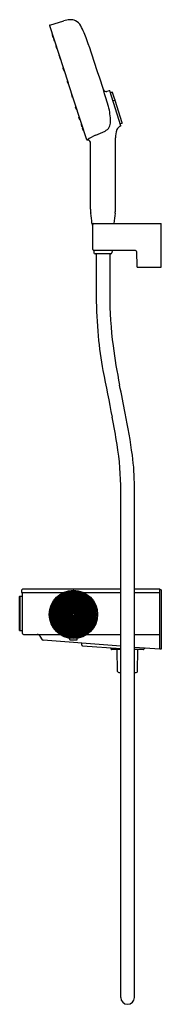
# Model space of a CAD drawing. Units: inches. Extents: x 2976.6 to 2982.7, y 154.2 to 196.
import ezdxf

# ---------------------------------------------------------------- set-up
doc = ezdxf.new("R2010")
doc.units = ezdxf.units.IN
doc.header["$LTSCALE"] = 0.64311
doc.header["$MEASUREMENT"] = 0
doc.layers.get('0').update_dxf_attribs({"color": 255, "linetype": 'CONTINUOUS'})
doc.layers.get('Defpoints').update_dxf_attribs({"linetype": 'CONTINUOUS'})
doc.styles.get("Standard").update_dxf_attribs({"font": 'txt', "width": 0.8})

msp = doc.modelspace()

# ---------------------------------------------------------------- linework, layer by layer
for p, q in [((2977.905, 195.705), (2978.692, 193.282)), ((2977.913, 195.719), (2978.512, 195.907)), ((2978.013, 195.315), (2978.046, 195.215)), ((2978.015, 195.323), (2978.026, 195.334)), ((2978.052, 195.21), (2978.067, 195.206)), ((2978.066, 195.154), (2978.098, 195.054)), ((2978.067, 195.162), (2978.078, 195.173)), ((2978.104, 195.049), (2978.119, 195.045)), ((2978.168, 194.852), (2978.178, 194.864)), ((2978.166, 194.845), (2978.198, 194.745)), ((2978.204, 194.74), (2978.22, 194.736)), ((2978.306, 194.413), (2978.339, 194.313)), ((2978.308, 194.42), (2978.319, 194.432)), ((2978.345, 194.307), (2978.36, 194.304)), ((2978.475, 193.893), (2978.508, 193.793)), ((2978.477, 193.9), (2978.488, 193.912)), ((2978.514, 193.787), (2978.529, 193.784)), ((2978.659, 193.327), (2978.692, 193.227)), ((2978.661, 193.334), (2978.672, 193.346)), ((2979.481, 190.861), (2978.692, 193.282)), ((2978.698, 193.221), (2978.713, 193.218)), ((2978.845, 192.769), (2978.856, 192.781)), ((2980.442, 192.941), (2980.343, 192.91)), ((2980.937, 191.456), (2980.457, 192.933)), ((2980.482, 192.856), (2980.552, 192.878)), ((2980.674, 192.567), (2980.577, 192.866)), ((2978.876, 192.661), (2978.844, 192.761)), ((2978.882, 192.656), (2978.897, 192.653)), ((2980.665, 192.534), (2980.594, 192.511)), ((2980.674, 192.565), (2980.675, 192.534)), ((2980.994, 191.582), (2980.689, 192.521)), ((2979.046, 192.141), (2979.013, 192.241)), ((2979.015, 192.249), (2979.025, 192.261)), ((2979.051, 192.136), (2979.067, 192.133)), ((2979.186, 191.709), (2979.154, 191.809)), ((2979.155, 191.817), (2979.166, 191.829)), ((2979.192, 191.704), (2979.208, 191.701)), ((2979.256, 191.508), (2979.267, 191.52)), ((2980.982, 191.557), (2980.911, 191.534)), ((2979.287, 191.4), (2979.254, 191.5)), ((2979.293, 191.395), (2979.308, 191.392)), ((2979.339, 191.239), (2979.307, 191.339)), ((2979.309, 191.347), (2979.319, 191.359)), ((2979.345, 191.234), (2979.361, 191.231)), ((2979.64, 187.924), (2979.64, 190.766)), ((2980.703, 187.924), (2980.703, 190.939)), ((2979.719, 187.31), (2980.624, 187.31)), ((2979.738, 187.158), (2979.731, 187.31)), ((2979.738, 186.207), (2979.738, 187.27)), ((2979.778, 187.309), (2982.64, 187.309)), ((2980.611, 187.309), (2980.611, 187.31)), ((2982.64, 185.459), (2982.64, 187.309)), ((2981.561, 186.167), (2979.778, 186.167)), ((2979.784, 186.167), (2979.789, 186.072)), ((2980.558, 186.167), (2980.553, 186.072)), ((2981.601, 186.128), (2981.606, 185.498)), ((2980.503, 186.025), (2979.839, 186.025)), ((2979.881, 186.025), (2979.881, 184.212)), ((2980.461, 186.025), (2980.461, 184.303)), ((2981.646, 185.459), (2982.64, 185.459)), ((2981.507, 154.518), (2981.507, 176.157)), ((2980.927, 154.518), (2980.927, 175.976)), ((2976.635, 171.508), (2976.643, 171.516)), ((2976.635, 170.07), (2976.635, 171.508)), ((2976.635, 170.077), (2976.635, 171.501)), ((2976.635, 171.501), (2976.635, 171.501)), ((2976.643, 171.516), (2976.754, 171.517)), ((2976.643, 171.516), (2976.643, 170.063)), ((2976.774, 171.836), (2976.715, 171.777)), ((2976.715, 171.777), (2976.715, 171.679)), ((2976.715, 171.679), (2978.491, 171.679)), ((2976.754, 169.943), (2976.754, 171.679)), ((2976.774, 171.836), (2980.927, 171.836)), ((2978.909, 170.788), (2978.909, 171.758)), ((2978.929, 170.788), (2978.929, 171.758)), ((2979.348, 171.679), (2980.927, 171.679)), ((2981.507, 171.836), (2982.581, 171.836)), ((2981.507, 171.679), (2982.581, 171.679)), ((2982.581, 169.272), (2982.581, 171.836)), ((2982.64, 171.797), (2982.581, 171.797)), ((2982.64, 171.797), (2982.64, 169.276)), ((2976.635, 170.077), (2976.635, 170.077)), ((2976.635, 170.07), (2976.643, 170.063)), ((2976.643, 170.063), (2976.754, 170.061)), ((2976.793, 169.903), (2978.344, 169.903)), ((2977.605, 169.671), (2977.509, 169.828)), ((2979.494, 169.903), (2980.927, 169.903)), ((2981.507, 169.903), (2982.581, 169.903)), ((2980.927, 169.399), (2977.636, 169.652)), ((2978.761, 169.685), (2978.761, 169.739)), ((2979.078, 169.685), (2979.078, 169.739)), ((2979.274, 169.453), (2979.279, 169.514)), ((2979.282, 169.436), (2979.28, 169.438)), ((2979.306, 169.425), (2980.927, 169.3)), ((2980.522, 169.274), (2980.517, 169.332)), ((2980.927, 169.256), (2980.542, 169.256)), ((2980.796, 168.333), (2980.777, 169.256)), ((2982.581, 169.272), (2981.507, 169.354)), ((2981.893, 169.256), (2981.507, 169.256)), ((2981.638, 168.333), (2981.656, 169.256)), ((2982.64, 169.276), (2982.581, 169.276)), ((2980.846, 168.284), (2980.927, 168.284)), ((2981.507, 168.284), (2981.588, 168.284))]:
    msp.add_line(p, q)
for radius in [1.024, 1.023]:
    msp.add_circle((2978.919, 170.75), radius)
for centre, radius, start, end in [((2977.918, 195.708), 0.0129, 112.6077, 193.3086), ((2978.823, 194.862), 1.09, 93.1441, 106.6013), ((2978.794, 195.447), 0.504, 64.5422, 93.464), ((2978.73, 195.381), 0.592, 31.6569, 61.6437), ((2971.612, 192.012), 8.463, 21.42, 25.7724), ((2978.021, 195.317), 0.00787, 138.0003, 198.1698), ((2978.053, 195.217), 0.00787, 197.8302, 257.9997), ((2978.073, 195.156), 0.00787, 138.0003, 198.1698), ((2978.106, 195.056), 0.00787, 197.8302, 257.9997), ((2978.174, 194.847), 0.00787, 138.0003, 198.1698), ((2900.892, 168.084), 83.113, 17.94777, 18.97112), ((2978.206, 194.747), 0.00787, 197.8302, 257.9997), ((2978.314, 194.415), 0.00787, 138.0003, 198.1698), ((2978.346, 194.315), 0.00787, 197.8302, 257.9997), ((2978.483, 193.895), 0.00787, 138.0003, 198.1698), ((2978.515, 193.795), 0.00787, 197.8302, 257.9997), ((2900.962, 167.87), 83.113, 17.0791, 18.10246), ((2978.667, 193.329), 0.00787, 138.0003, 198.1698), ((2978.699, 193.229), 0.00787, 197.8302, 257.9997), ((2978.851, 192.764), 0.00787, 138.0505, 198.22), ((2980.31, 193.037), 0.131, 199.794, 284.456), ((2980.446, 192.929), 0.0118, 17.8669, 106.9999), ((2980.558, 192.86), 0.0197, 18, 107.5), ((2978.884, 192.664), 0.00787, 197.8805, 258.05), ((2980.67, 192.514), 0.0207, 20.0977, 104.669), ((2980.666, 192.564), 0.0079, 1.6572, 18), ((2979.02, 192.244), 0.00787, 138.0505, 198.22), ((2979.053, 192.144), 0.00787, 197.8805, 258.05), ((2977.131, 191.502), 3.369, 2.1744, 13.3594), ((2979.161, 191.812), 0.00787, 138.0505, 198.22), ((2979.194, 191.712), 0.00787, 197.8805, 258.05), ((2980.073, 191.615), 0.425, 296.1599, 1.9781), ((2980.974, 191.577), 0.0212, 292.5499, 14.2205), ((2979.262, 191.503), 0.00787, 138.0505, 198.22), ((2979.294, 191.403), 0.00787, 197.8805, 258.05), ((2979.314, 191.342), 0.00787, 138.0505, 198.22), ((2979.347, 191.242), 0.00787, 197.8805, 258.05), ((2977.951, 195.891), 5.199, 291.5781, 296.3806), ((2981.929, 190.94), 1.226, 163.3104, 180.0777), ((2981, 191.182), 0.269, 105.1451, 155.728), ((2980.925, 191.453), 0.0118, 289.146, 18.0032), ((2979.497, 190.869), 0.0176, 208.0732, 267.9867), ((2980.583, 189.336), 1.865, 112.734, 125.6553), ((2979.519, 190.727), 0.127, 18.0582, 100.2495), ((2980.959, 187.938), 1.319, 180.6157, 188.2666), ((2979.383, 187.938), 1.319, 351.7334, 359.3843), ((2973.32, 186.742), 6.412, 5.178, 9.028), ((2987.022, 186.742), 6.412, 170.972, 174.822), ((2979.719, 187.322), 0.0121, 185.178, 270), ((2979.778, 187.27), 0.0394, 90, 180), ((2980.624, 187.322), 0.0121, 270, 354.822), ((2979.778, 186.207), 0.0394, 180, 270), ((2981.561, 186.128), 0.0394, 0.5, 90), ((2979.839, 186.075), 0.05, 182.6733, 270), ((2980.503, 186.075), 0.05, 270, 357.3267), ((2981.646, 185.498), 0.0394, 180.5, 270), ((3003.149, 184.591), 23.271, 180.9312, 185.0348), ((2997.083, 184.273), 16.622, 179.8959, 187.409), ((2994.346, 183.815), 14.434, 185.0348, 190.9228), ((3003.541, 185.113), 23.134, 187.409, 191.5834), ((3231.481, 229.578), 255.944, 190.92281, 191.37289), ((2624.337, 107.388), 363.953, 11.39178, 11.58338), ((2948.955, 172.75), 32.24, 9.2868, 11.3729), ((2952.692, 173.547), 28.999, 7.8182, 11.3918), ((2969.15, 176.052), 11.777, 359.6269, 9.2868), ((2972.326, 176.243), 9.181, 359.4615, 7.8182), ((2978.919, 170.75), 0.984, 90.5729, 89.4271), ((2978.919, 170.75), 0.982, 90.5741, 89.4259), ((2978.919, 170.75), 0.975, 90.5783, 89.4217), ((2978.919, 170.75), 0.963, 90.5854, 89.4146), ((2978.919, 170.75), 0.956, 90.5897, 89.4103), ((2978.919, 170.75), 0.944, 90.5971, 89.4029), ((2978.919, 170.75), 0.937, 90.6016, 89.3984), ((2978.919, 170.75), 0.926, 90.6093, 89.3907), ((2978.919, 170.75), 0.919, 90.614, 89.386), ((2978.919, 170.75), 0.907, 90.622, 89.378), ((2978.919, 170.75), 0.9, 90.6269, 89.3731), ((2978.919, 170.75), 0.888, 90.6352, 89.3648), ((2978.919, 170.75), 0.881, 90.6403, 89.3597), ((2978.919, 170.75), 0.869, 90.649, 89.351), ((2978.919, 170.75), 0.862, 90.6544, 89.3456), ((2978.919, 170.75), 0.85, 90.6635, 89.3365), ((2978.919, 170.75), 0.843, 90.669, 89.331), ((2978.919, 170.75), 0.831, 90.6786, 89.3214), ((2978.919, 170.75), 0.824, 90.6844, 89.3156), ((2978.919, 170.75), 0.812, 90.6943, 89.3057), ((2978.919, 170.75), 0.805, 90.7005, 89.2995), ((2978.919, 170.75), 0.793, 90.7109, 89.2891), ((2978.919, 170.75), 0.786, 90.7173, 89.2827), ((2978.919, 170.75), 0.774, 90.7282, 89.2718), ((2978.919, 170.75), 0.767, 90.735, 89.265), ((2978.919, 170.75), 0.756, 90.7464, 89.2536), ((2978.919, 170.75), 0.748, 90.7535, 89.2465), ((2978.919, 170.75), 0.737, 90.7656, 89.2344), ((2978.919, 170.75), 1.008, 89.4404, 90.5596), ((2978.919, 170.75), 0.73, 90.773, 89.227), ((2978.919, 170.75), 0.718, 90.7858, 89.2142), ((2978.919, 170.75), 0.711, 90.7936, 89.2064), ((2978.919, 170.75), 0.699, 90.807, 89.193), ((2978.919, 170.75), 0.692, 90.8153, 89.1847), ((2978.919, 170.75), 0.68, 90.8294, 89.1706), ((2978.919, 170.75), 0.673, 90.8382, 89.1618), ((2978.919, 170.75), 0.661, 90.8532, 89.1468), ((2978.919, 170.75), 0.654, 90.8624, 89.1376), ((2978.919, 170.75), 0.642, 90.8783, 89.1217), ((2978.919, 170.75), 0.635, 90.8881, 89.1119), ((2978.919, 170.75), 0.623, 90.9049, 89.0951), ((2978.919, 170.75), 0.616, 90.9153, 89.0847), ((2978.919, 170.75), 0.604, 90.9332, 89.0668), ((2978.919, 170.75), 0.597, 90.9443, 89.0557), ((2978.919, 170.75), 0.585, 90.9633, 89.0367), ((2978.919, 170.75), 0.578, 90.9751, 89.0249), ((2978.919, 170.75), 0.567, 90.9955, 89.0045), ((2978.919, 170.75), 0.559, 91.0081, 88.9919), ((2978.919, 170.75), 0.548, 91.0298, 88.9702), ((2978.919, 170.75), 0.541, 91.0433, 88.9567), ((2978.919, 170.75), 0.529, 91.0666, 88.9334), ((2978.919, 170.75), 0.522, 91.0811, 88.9189), ((2978.919, 170.75), 0.51, 91.1062, 88.8938), ((2978.919, 170.75), 0.503, 91.1218, 88.8782), ((2978.919, 170.75), 0.491, 91.1487, 88.8513), ((2978.919, 170.75), 0.484, 91.1656, 88.8344), ((2978.919, 170.75), 0.472, 91.1947, 88.8053), ((2978.919, 170.75), 0.465, 91.213, 88.787), ((2978.919, 170.75), 0.453, 91.2446, 88.7554), ((2978.919, 170.75), 0.446, 91.2644, 88.7356), ((2978.919, 170.75), 0.434, 91.2987, 88.7013), ((2978.919, 170.75), 0.427, 91.3203, 88.6797), ((2978.919, 170.75), 0.415, 91.3578, 88.6422), ((2978.919, 170.75), 0.408, 91.3814, 88.6186), ((2978.919, 170.75), 0.396, 91.4226, 88.5774), ((2978.919, 170.75), 0.389, 91.4485, 88.5515), ((2978.919, 170.75), 0.378, 91.4938, 88.5062), ((2978.919, 170.75), 0.37, 91.5224, 88.4776), ((2978.919, 170.75), 0.359, 91.5725, 88.4275), ((2978.919, 170.75), 0.352, 91.6042, 88.3958), ((2978.919, 170.75), 0.34, 91.66, 88.34), ((2978.919, 170.75), 0.333, 91.6954, 88.3046), ((2978.919, 170.75), 0.321, 91.7578, 88.2422), ((2978.919, 170.75), 0.314, 91.7975, 88.2025), ((2978.919, 170.75), 0.302, 91.8679, 88.1321), ((2978.919, 170.75), 0.295, 91.9128, 88.0872), ((2978.919, 170.75), 0.283, 91.9926, 88.0074), ((2978.919, 170.75), 0.276, 92.0438, 87.9562), ((2978.919, 170.75), 0.264, 92.1352, 87.8648), ((2978.919, 170.75), 0.257, 92.1941, 87.8059), ((2978.919, 170.75), 0.245, 92.2998, 87.7002), ((2978.919, 170.75), 0.238, 92.3683, 87.6317), ((2978.919, 170.75), 0.226, 92.4919, 87.5081), ((2978.919, 170.75), 0.219, 92.5725, 87.4275), ((2978.919, 170.75), 0.207, 92.719, 87.281), ((2978.919, 170.75), 0.2, 92.8153, 87.1847), ((2978.919, 170.75), 0.189, 92.9917, 87.0083), ((2978.919, 170.75), 0.181, 93.1087, 86.8913), ((2978.919, 170.75), 0.17, 93.3253, 86.6747), ((2978.919, 170.75), 0.163, 93.4704, 86.5295), ((2978.919, 170.75), 0.151, 93.7426, 86.2574), ((2978.919, 170.75), 0.144, 93.9274, 86.0726), ((2978.919, 170.75), 0.132, 94.2798, 85.7202), ((2978.919, 170.75), 0.125, 94.5233, 85.4767), ((2978.919, 170.75), 0.113, 94.9973, 85.0027), ((2978.919, 170.75), 0.106, 95.3326, 84.6674), ((2978.919, 170.75), 0.0941, 96.0043, 83.9957), ((2978.919, 170.75), 0.087, 96.4953, 83.5047), ((2978.919, 170.75), 0.0752, 97.5217, 82.479), ((2978.919, 170.75), 0.0681, 98.3088, 81.6912), ((2978.919, 170.75), 0.0563, 100.0685, 79.9315), ((2978.919, 170.75), 0.0492, 101.537, 78.463), ((2978.919, 170.75), 0.0394, 104.4775, 75.5225), ((2976.793, 169.943), 0.0394, 180, 270), ((2977.374, 169.746), 0.158, 31.476, 90), ((2977.639, 169.691), 0.0394, 211.476, 265.6011), ((2978.769, 169.685), 0.0079, 180.25, 262.1009), ((2978.919, 170.77), 1.102, 262.1009, 277.8991), ((2979.07, 169.685), 0.0079, 277.8991, 359.75), ((2979.294, 169.452), 0.0197, 175.6011, 225.6011), ((2979.291, 169.513), 0.0118, 85.6011, 175.6011), ((2979.309, 169.464), 0.0394, 225.6011, 265.6011), ((2980.542, 169.276), 0.02, 185, 270), ((2981.893, 169.276), 0.02, 270, 347.7809), ((2981.97, 169.259), 0.0596, 90.9437, 167.7809), ((2980.846, 168.334), 0.05, 181.1458, 270), ((2981.588, 168.334), 0.05, 270, 358.8542), ((2981.217, 154.518), 0.29, 180, 0)]:
    msp.add_arc(centre, radius, start, end)

# ---------------------------------------------------------------- texts
at = {"layer": 'Defpoints'}
for tag, p, s in [('MODELNUMBER', (2982.641, 170.539), 'K-26328T-9'), ('TRADENAME', (2982.641, 170.537), ''), ('PRODUCT', (2982.641, 170.535), 'BATH AND SHOWER FAUCET')]:
    msp.add_attdef(tag, p, s, height=0.001, dxfattribs=at)

doc.saveas('drawing.dxf')
